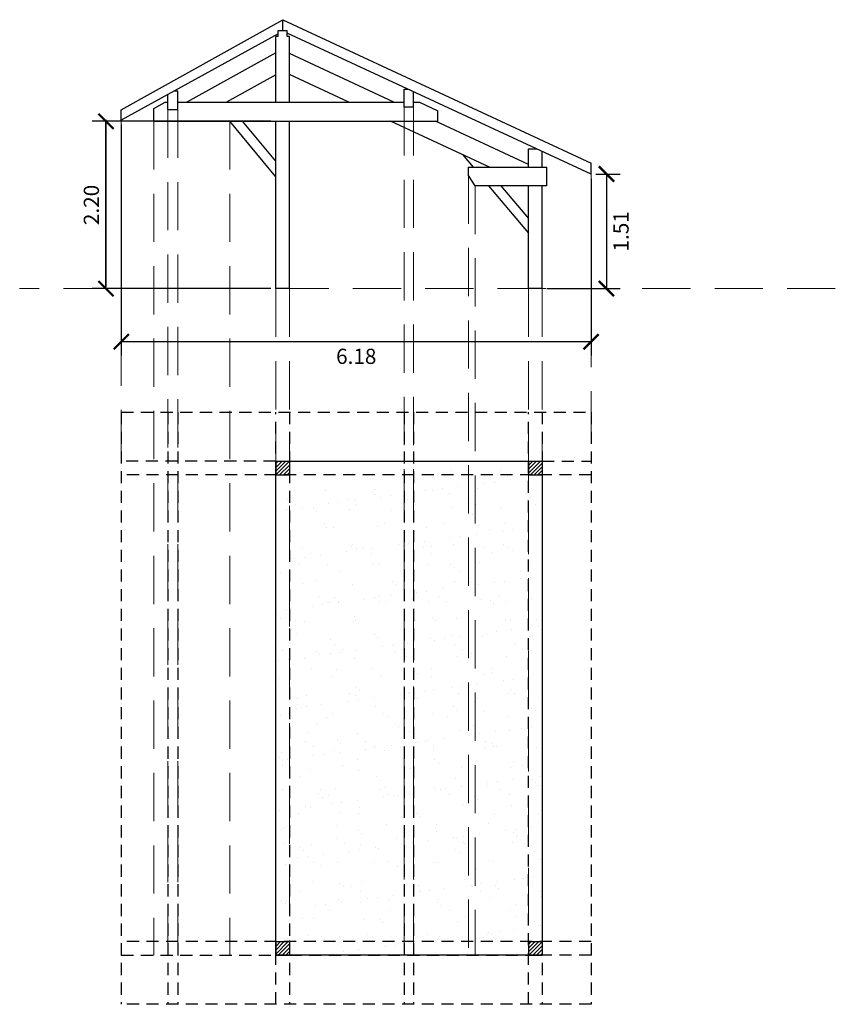
# Model space of a CAD drawing. Units: millimetres. Extents: x 2 to 29.1, y 1 to 14.
import ezdxf

# ---------------------------------------------------------------- set-up
doc = ezdxf.new("R2010")
doc.units = ezdxf.units.MM
doc.linetypes.add('HIDDEN2', pattern=[4.7625, 3.175, -1.5875])
doc.layers.add('auxiliares', color=3, linetype='HIDDEN2', lineweight=5)
for name, color, linetype in [('dims', 4, 'Continuous'), ('hatch10', 5, 'Continuous'), ('linhasdecima', 30, 'HIDDEN2'), ('linhasgrossas', 1, 'Continuous'), ('telhado', 2, 'Continuous')]:
    doc.layers.add(name, color=color, linetype=linetype)
doc.layers.get('0').off()
doc.styles.get("Standard").update_dxf_attribs({"font": 'Arial.ttf'})
doc.dimstyles.new('Copy of Standard', dxfattribs={"dimtxt": 0.2, "dimasz": 0.2, "dimexe": 0.18, "dimexo": 0.0625, "dimgap": 0.09, "dimtad": 2, "dimzin": 0, "dimdsep": 46, "dimtxsty": 'Standard', "dimblk": 'ARCHTICK', "dimblk1": 'ARCHTICK', "dimblk2": 'ARCHTICK', "dimcen": 0.09, "dimadec": 0, "dimazin": 0, "dimtfac": 1, "dimtofl": 0, "dimtmove": 0, "dimatfit": 3, "dimfxl": 1, "dimtolj": 1, "dimtzin": 0, "dimarcsym": 0})

# ---------------------------------------------------------------- blocks, each defined once
blk = doc.blocks.new('_ArchTick')
at = {"color": 0, "linetype": 'ByBlock', "const_width": 0.15}
blk.add_lwpolyline([(-0.5, -0.5), (0.5, 0.5)], dxfattribs=at)
blk = doc.blocks.new('*D9')
at = {"layer": 'Defpoints', "color": 0, "transparency": 16777216}
for p in [(3.15, 12.638), (5.384, 12.638), (5.384, 10.436)]:
    blk.add_point(p, dxfattribs=at)
at = {"layer": 'dims', "color": 0, "lineweight": -2, "transparency": 16777216}
for p, q in [((5.322, 12.638), (2.97, 12.638)), ((3.15, 10.436), (3.15, 12.638)), ((5.322, 10.436), (2.97, 10.436))]:
    blk.add_line(p, q, dxfattribs=at)
at = {"layer": 'dims', "color": 0, "lineweight": -2, "transparency": 16777216, "xscale": 0.2, "yscale": 0.2, "zscale": 0.2}
for p, rotation in [((3.15, 12.638), 90), ((3.15, 10.436), 270)]:
    blk.add_blockref('_ArchTick', p, dxfattribs=dict(at, rotation=rotation))
at = {"layer": 'dims', "color": 0, "transparency": 16777216, "insert": (2.958, 11.537), "char_height": 0.2, "attachment_point": 5, "rotation": 90}
blk.add_mtext('\\A1;2.20', dxfattribs=at)
blk = doc.blocks.new('*D10')
at = {"layer": 'Defpoints', "color": 0, "transparency": 16777216}
for p in [(3.352, 12.652), (9.536, 11.944), (3.352, 9.738)]:
    blk.add_point(p, dxfattribs=at)
at = {"layer": 'dims', "color": 0, "lineweight": -2, "transparency": 16777216}
for p, q in [((3.352, 12.59), (3.352, 9.558)), ((9.536, 11.881), (9.536, 9.558)), ((9.536, 9.738), (3.352, 9.738))]:
    blk.add_line(p, q, dxfattribs=at)
at = {"layer": 'dims', "color": 0, "lineweight": -2, "transparency": 16777216, "xscale": 0.2, "yscale": 0.2, "zscale": 0.2, "rotation": 180}
blk.add_blockref('_ArchTick', (3.352, 9.738), dxfattribs=at)
at = {"layer": 'dims', "color": 0, "lineweight": -2, "transparency": 16777216, "xscale": 0.2, "yscale": 0.2, "zscale": 0.2}
blk.add_blockref('_ArchTick', (9.536, 9.738), dxfattribs=at)
at = {"layer": 'dims', "color": 0, "transparency": 16777216, "insert": (6.444, 9.546), "char_height": 0.2, "attachment_point": 5}
blk.add_mtext('\\A1;6.18', dxfattribs=at)
blk = doc.blocks.new('*D11')
at = {"layer": 'Defpoints', "color": 0, "transparency": 16777216}
for p in [(9.536, 11.944), (8.892, 10.436), (9.737, 10.436)]:
    blk.add_point(p, dxfattribs=at)
at = {"layer": 'dims', "color": 0, "lineweight": -2, "transparency": 16777216}
for p, q in [((9.598, 11.944), (9.917, 11.944)), ((9.737, 11.944), (9.737, 10.436)), ((8.954, 10.436), (9.917, 10.436))]:
    blk.add_line(p, q, dxfattribs=at)
at = {"layer": 'dims', "color": 0, "lineweight": -2, "transparency": 16777216, "xscale": 0.2, "yscale": 0.2, "zscale": 0.2}
for p, rotation in [((9.737, 11.944), 90), ((9.737, 10.436), 270)]:
    blk.add_blockref('_ArchTick', p, dxfattribs=dict(at, rotation=rotation))
at = {"layer": 'dims', "color": 0, "transparency": 16777216, "insert": (9.929, 11.19), "char_height": 0.2, "attachment_point": 5, "rotation": 90}
blk.add_mtext('\\A1;1.51', dxfattribs=at)

msp = doc.modelspace()

# ---------------------------------------------------------------- hatches: boundary and pattern name
at = {"layer": 'hatch10'}
h = msp.add_hatch(dxfattribs=at)
h.set_pattern_fill('JIS_WOOD', color=256, scale=0.05)
h.paths.add_polyline_path([(5.566, 1.847), (5.384, 1.847), (5.384, 1.667), (5.566, 1.667)])
h.paths.add_polyline_path([(8.892, 1.847), (8.711, 1.847), (8.711, 1.667), (8.892, 1.667)])
h.paths.add_polyline_path([(8.892, 8.167), (8.711, 8.167), (8.711, 7.986), (8.892, 7.986)])
h.paths.add_polyline_path([(5.566, 8.167), (5.384, 8.167), (5.384, 7.986), (5.566, 7.986)])
h = msp.add_hatch(dxfattribs=at)
h.set_pattern_fill('AR-SAND', color=256, scale=0.01)
h.set_pattern_definition([(37.5, (-6.71904, -3e-14), (-0.016, 0.489413), [0, -0.38608, 0, -0.4318, 0, -0.41275]), (7.5, (-6.71904, -3e-14), (0.449523, 0.716825), [0, -0.20828, 0, -0.34798, 0, -0.13335]), (327.5, (-7.03146, -3e-14), (0.790992, 0.001437), [0, -0.127, 0, -0.4572, 0, -0.5969]), (317.5, (-7.03146, -3e-14), (0.763556, 0.22293), [0, -0.0635, 0, -0.29972, 0, -0.3429])])
h.paths.add_polyline_path([(8.892, 8.167), (5.384, 8.167), (5.384, 1.667), (8.892, 1.667)])

# ---------------------------------------------------------------- linework, layer by layer
at = {"layer": 'auxiliares', "ltscale": 0.2}
for p, q in [((3.966, 12.791), (3.966, 1.667)), ((4.095, 12.791), (4.095, 1.667)), ((7.075, 12.822), (7.075, 1.667)), ((7.199, 12.822), (7.199, 1.667)), ((3.78, 12.638), (3.78, 1.667)), ((4.781, 12.638), (4.781, 1.667)), ((7.922, 11.924), (7.922, 1.667)), ((8.007, 11.79), (8.007, 1.667)), ((12.749, 10.436), (2.014, 10.436))]:
    msp.add_line(p, q, dxfattribs=at)
at = {"layer": 'auxiliares', "linetype": 'HIDDEN2', "ltscale": 0.2}
for p, q in [((3.352, 12.652), (3.352, 8.167)), ((9.536, 11.944), (9.536, 8.167)), ((5.384, 10.436), (5.384, 1.667)), ((5.566, 10.436), (5.566, 1.667)), ((8.711, 10.436), (8.711, 1.667)), ((8.892, 10.436), (8.892, 1.667))]:
    msp.add_line(p, q, dxfattribs=at)
at = {"layer": 'linhasdecima', "ltscale": 0.05}
for p, q in [((3.352, 8.811), (3.352, 1.022)), ((3.352, 8.811), (9.536, 8.811)), ((3.966, 8.811), (3.966, 1.022)), ((4.095, 8.811), (4.095, 1.022)), ((5.384, 1.022), (5.384, 8.811)), ((5.566, 8.811), (5.566, 1.022)), ((7.075, 8.811), (7.075, 1.022)), ((7.199, 8.811), (7.199, 1.022)), ((8.711, 1.022), (8.711, 8.811)), ((8.892, 8.811), (8.892, 1.022)), ((9.536, 8.811), (9.536, 1.022)), ((5.384, 8.167), (3.352, 8.167)), ((5.566, 8.167), (8.711, 8.167)), ((8.892, 8.167), (9.536, 8.167)), ((9.536, 7.986), (3.352, 7.986)), ((9.536, 1.847), (3.352, 1.847)), ((3.352, 1.667), (5.384, 1.667)), ((5.566, 1.667), (8.711, 1.667)), ((9.536, 1.667), (8.892, 1.667)), ((9.536, 1.022), (3.352, 1.022))]:
    msp.add_line(p, q, dxfattribs=at)
at = {"layer": 'linhasgrossas'}
for p, q in [((5.384, 12.891), (5.384, 13.755)), ((5.417, 13.755), (5.384, 13.755)), ((5.417, 13.755), (5.417, 13.831)), ((5.417, 13.831), (5.535, 13.831)), ((5.535, 13.755), (5.535, 13.831)), ((5.566, 13.755), (5.535, 13.755)), ((5.566, 12.891), (5.566, 13.755)), ((5.384, 13.536), (4.213, 12.891)), ((6.94, 12.891), (5.566, 13.528)), ((5.384, 13.247), (4.738, 12.891)), ((6.347, 12.891), (5.566, 13.253)), ((3.966, 12.791), (3.966, 12.991)), ((4.095, 13.036), (4.048, 13.036)), ((4.095, 12.791), (4.095, 13.036)), ((7.075, 12.822), (7.075, 13.06)), ((7.075, 13.06), (7.126, 13.06)), ((7.199, 12.822), (7.199, 13.027)), ((3.78, 12.808), (3.931, 12.891)), ((3.931, 12.891), (3.966, 12.891)), ((4.095, 12.891), (7.075, 12.891)), ((4.74, 12.891), (4.739, 12.892)), ((7.199, 12.891), (7.277, 12.891)), ((7.277, 12.891), (7.519, 12.775)), ((3.78, 12.638), (3.78, 12.808)), ((3.966, 12.791), (4.095, 12.791)), ((7.199, 12.822), (7.075, 12.822)), ((7.519, 12.638), (7.519, 12.775)), ((3.15, 12.658), (3.15, 10.458)), ((3.78, 12.638), (7.519, 12.638)), ((5.384, 11.908), (4.781, 12.638)), ((5.384, 12.112), (4.949, 12.638)), ((5.384, 10.436), (5.384, 12.638)), ((5.566, 10.436), (5.566, 12.638)), ((8.199, 12.033), (6.894, 12.638)), ((8.711, 12.07), (7.486, 12.638)), ((7.841, 12.199), (7.981, 12.033)), ((8.711, 12.277), (8.817, 12.277)), ((8.711, 12.033), (8.711, 12.277)), ((8.892, 12.033), (8.892, 12.242)), ((7.922, 12.033), (8.951, 12.033)), ((7.922, 11.924), (7.922, 12.033)), ((8.007, 11.79), (7.922, 11.924)), ((8.951, 11.79), (8.951, 12.033)), ((8.951, 11.79), (8.007, 11.79)), ((8.186, 11.79), (8.711, 11.167)), ((8.349, 11.79), (8.711, 11.36)), ((8.711, 10.436), (8.711, 11.79)), ((8.892, 10.436), (8.892, 11.79)), ((5.566, 10.436), (5.384, 10.436)), ((8.892, 10.436), (8.711, 10.436)), ((5.384, 8.167), (5.384, 7.986)), ((5.384, 8.167), (5.566, 8.167)), ((5.566, 8.167), (5.566, 7.986)), ((8.711, 8.167), (8.711, 7.986)), ((8.711, 8.167), (8.892, 8.167)), ((8.711, 8.167), (8.892, 8.167)), ((8.892, 8.167), (8.892, 7.986)), ((5.384, 7.986), (5.566, 7.986)), ((8.711, 7.986), (8.892, 7.986)), ((5.384, 1.847), (5.566, 1.847)), ((5.384, 1.847), (5.384, 1.667)), ((5.566, 1.847), (5.566, 1.667)), ((8.711, 1.847), (8.892, 1.847)), ((8.711, 1.847), (8.711, 1.667)), ((8.892, 1.847), (8.892, 1.667)), ((5.384, 1.667), (5.566, 1.667)), ((8.711, 1.667), (8.892, 1.667)), ((8.711, 1.667), (8.892, 1.667))]:
    msp.add_line(p, q, dxfattribs=at)
msp.add_lwpolyline([(5.384, 8.167), (8.892, 8.167), (8.892, 1.667), (5.384, 1.667), (5.384, 8.167)], dxfattribs=at)
at = {"layer": 'telhado'}
for p, q in [((3.352, 12.79), (5.479, 13.974)), ((5.479, 13.831), (5.479, 13.974)), ((5.479, 13.974), (9.536, 12.088)), ((5.417, 13.79), (3.352, 12.652)), ((9.536, 11.944), (5.535, 13.798)), ((3.352, 12.652), (3.352, 12.79)), ((9.536, 11.944), (9.536, 12.088))]:
    msp.add_line(p, q, dxfattribs=at)

# ---------------------------------------------------------------- dimensions: what is measured, and where the dimension line sits
at = {"layer": 'dims'}
for base, p1, p2, picture, middle in [((3.15, 12.638), (5.384, 10.436), (5.384, 12.638), '*D9', (2.958, 11.537)), ((9.737, 10.436), (9.536, 11.944), (8.892, 10.436), '*D11', (9.929, 11.19))]:
    dim = msp.add_linear_dim(base=base, p1=p1, p2=p2, angle=90, dimstyle='Copy of Standard', dxfattribs=at)
    dim.commit()
    dim.dimension.update_dxf_attribs({"geometry": picture, "text_midpoint": middle})
dim = msp.add_linear_dim(base=(3.352, 9.738), p1=(9.536, 11.944), p2=(3.352, 12.652), dimstyle='Copy of Standard', dxfattribs=at)
dim.commit()
dim.dimension.update_dxf_attribs({"geometry": '*D10', "text_midpoint": (6.444, 9.546)})

doc.saveas('drawing.dxf')
